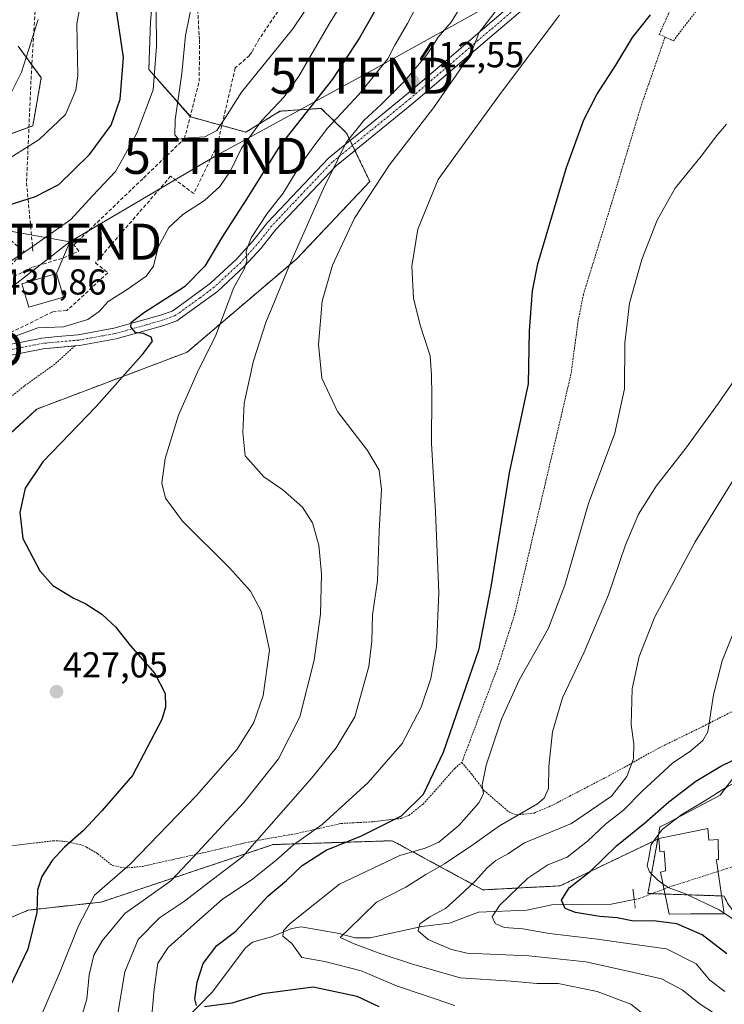
# Model space of a CAD drawing. Units: metres. Extents: x 637309 to 639768, y 4771454 to 4773818.
# Drawn here: x 637871 to 638066, y 4772303 to 4772576 of the extents above; entities that cross this region are included whole.
import ezdxf
from ezdxf.enums import TextEntityAlignment as Align

# ---------------------------------------------------------------- set-up
doc = ezdxf.new("R2010")
doc.units = ezdxf.units.M
doc.header["$MEASUREMENT"] = 0
for name, pattern in [('TRAZO_Y_PUNTO', [1, 0.5, -0.25, 0, -0.25]), ('TRAZOS', [0.75, 0.5, -0.25]), ('TRAZOS2', [0.375, 0.25, -0.125]), ('TRAZOSX2', [1.5, 1, -0.5])]:
    doc.linetypes.add(name, pattern=pattern)
doc.layers.get('0').update_dxf_attribs({"lineweight": 5})
for name, color, linetype, lineweight in [('Alambrada', 19, 'TRAZOS', 0), ('Arbolado forestal', 92, 'TRAZOS', 0), ('Arbolado forestal CxS', 92, 'Continuous', 0), ('Carátula', 7, 'Continuous', 5), ('Corriente natural lineal', 142, 'Continuous', 13), ('Corriente natural lineal oculto', 19, 'TRAZO_Y_PUNTO', 13), ('Curva de nivel maestra', 36, 'Continuous', 30), ('Curva de nivel normal', 36, 'Continuous', 0), ('Edificación', 1, 'Continuous', 13), ('Edificación Cxs', 1, 'Continuous', 13), ('Muro lineal', 1, 'TRAZOSX2', 13), ('Núcleo urbano', 19, 'Continuous', 0), ('Núcleo urbano CxS', 19, 'Continuous', 0), ('Pista pavimentada', 135, 'Continuous', 13), ('Pista pavimentada Cxs', 135, 'Continuous', 0), ('Pista pavimentada eje', 135, 'TRAZO_Y_PUNTO', 0), ('Prado', 92, 'Continuous', 0), ('Prado CxS', 92, 'Continuous', 0), ('Puente lineal', 2, 'TRAZOS2', 0), ('Punto de cota en terreno', 7, 'Continuous', 0), ('Rótulo de punto de cota en terreno', 19, 'Continuous', 0), ('Senda', 19, 'TRAZOSX2', 0), ('Tendido', 6, 'Continuous', 0), ('Torre de tendido puntual', 7, 'Continuous', 0)]:
    doc.layers.add(name, color=color, linetype=linetype, lineweight=lineweight)
doc.styles.add('Arial', font='txt', dxfattribs={"height": 0.2})

# ---------------------------------------------------------------- blocks, each defined once
blk = doc.blocks.new('*U153')
at = {"layer": 'Prado CxS', "color": 92, "linetype": 'Continuous', "lineweight": 0}
for points in [[(638073.75, 4772372.24, 374.32), (638065.28, 4772361.09, 369.19), (638050.08, 4772353.07, 370.94), (638048.55, 4772352.26, 371.65), (638047.95, 4772348.9, 369.51), (638020.87, 4772335.91, 376.29), (637999.44, 4772334.79, 383.19), (637974.27, 4772348.44, 397.46), (637941.22, 4772347.37, 408.03), (637893.45, 4772331.41, 418.76), (637873.15, 4772329.15, 425.59), (637802.11, 4772298.69, 445.66)], [(637870.34, 4772569.14, 414.19), (637876.81, 4772560.34, 416.32), (637874.44, 4772546.99, 418.43), (637850.76, 4772538.28, 416.35)], [(637862.03, 4772455.91, 426.53), (637875.56, 4772468.33, 426.69), (637917.28, 4772484.12, 421.63), (637947.73, 4772510.07, 414.11), (637968.03, 4772531.51, 410.45), (637961.58, 4772544.96, 415.92), (637954.5, 4772551.84, 423.2), (637943.06, 4772551.06, 428.66), (637933.6, 4772545.22, 430.84), (637918.28, 4772549.47, 435.52), (637906.67, 4772562.64, 428.07), (637907.13, 4772575.97, 428.81), (637908.81, 4772593.75, 429.92)]]:
    blk.add_polyline3d(points, dxfattribs=at)
blk = doc.blocks.new('*U157')
at = {"layer": 'Curva de nivel normal', "color": 36, "linetype": 'Continuous', "lineweight": 0}
blk.add_polyline3d([(638066.57, 4772306.55, 380), (638062.4, 4772309.73, 380), (638058.59, 4772314.27, 380), (638050.38, 4772318.42, 380), (638040.96, 4772319.73, 380), (638031.2, 4772321.14, 380), (638017.83, 4772322.64, 380), (638010.53, 4772323.94, 380), (638005.31, 4772324.38, 380), (638002.81, 4772325.47, 380), (638002.02, 4772327.27, 380), (638003.99, 4772330.42, 380), (638011.89, 4772338.03, 380), (638017.46, 4772341.73, 380), (638022.84, 4772343.91, 380), (638028.46, 4772348.29, 380), (638033.48, 4772353.04, 380), (638038.44, 4772356.92, 380), (638043.76, 4772362.33, 380), (638052.08, 4772369.95, 380), (638057.12, 4772373.38, 380), (638060.49, 4772376.27, 380), (638061.84, 4772378.66, 380), (638063.44, 4772388.97, 380), (638065.87, 4772398.4, 380), (638070.63, 4772410.41, 380)], dxfattribs=at)
blk = doc.blocks.new('*U162')
at = {"layer": 'Curva de nivel normal', "color": 36, "linetype": 'Continuous', "lineweight": 0}
for points in [[(637886.96, 4772296.23, 415), (637889.49, 4772304.46, 415), (637890.08, 4772311.2, 415), (637891.41, 4772316.66, 415), (637893.72, 4772320.66, 415), (637900.01, 4772328.23, 415), (637906.69, 4772332.94, 415), (637912.76, 4772337.27, 415), (637919.1, 4772343.97, 415), (637933.07, 4772359.02, 415), (637942.67, 4772371.19, 415), (637948.62, 4772382.86, 415), (637952.61, 4772398.6, 415), (637954.34, 4772411.33, 415), (637954.56, 4772422.55, 415), (637953.82, 4772430.57, 415), (637952.06, 4772436.77, 415), (637949.29, 4772441.05, 415), (637943.91, 4772445.93, 415), (637938.63, 4772449.54, 415), (637933.38, 4772455.32, 415), (637932.77, 4772461.86, 415), (637933.15, 4772470, 415), (637935.71, 4772481.7, 415), (637939.15, 4772492.38, 415), (637945.99, 4772508.94, 415), (637955.18, 4772529.57, 415), (637959.03, 4772537.41, 415), (637961.42, 4772542.4, 415), (637966.33, 4772548.49, 415), (637971.19, 4772552.88, 415), (637977.77, 4772559.47, 415), (637983.82, 4772566.72, 415), (637986.98, 4772571.62, 415), (637990.6, 4772575.76, 415), (637993.6, 4772580.62, 415)], [(637875.9, 4772576.5, 415), (637873.24, 4772568, 415), (637871.34, 4772561.9, 415), (637867.52, 4772554.32, 415)]]:
    blk.add_polyline3d(points, dxfattribs=at)
blk = doc.blocks.new('*U173')
at = {"layer": 'Curva de nivel normal', "color": 36, "linetype": 'Continuous', "lineweight": 0}
for points in [[(637873.55, 4772292.33, 420), (637882.01, 4772312.16, 420), (637887.15, 4772324.77, 420), (637891.61, 4772333.33, 420), (637901.49, 4772341.95, 420), (637919.9, 4772360.99, 420), (637931.2, 4772373.87, 420), (637935.86, 4772381.29, 420), (637938.37, 4772388.76, 420), (637940.18, 4772401.41, 420), (637937.84, 4772412.16, 420), (637934.91, 4772417.74, 420), (637929.04, 4772424.24, 420), (637916.02, 4772437.18, 420), (637911.28, 4772443.59, 420), (637910.29, 4772447.72, 420), (637911.19, 4772454.58, 420), (637914.92, 4772466.67, 420), (637920.15, 4772478.58, 420), (637925.3, 4772488.86, 420), (637930.24, 4772502.13, 420), (637933.16, 4772507.19, 420), (637933.9, 4772509.46, 420), (637933.73, 4772512.16, 420), (637935.08, 4772515.9, 420), (637939.49, 4772522.6, 420), (637944, 4772528.32, 420), (637948.9, 4772536.32, 420), (637952.47, 4772541.31, 420), (637956.25, 4772546.32, 420), (637964.93, 4772555.65, 420), (637973.04, 4772565.63, 420), (637974.97, 4772569.42, 420), (637978.44, 4772575.43, 420), (637988.79, 4772595.1, 420)], [(637888.78, 4772586.97, 420), (637886.64, 4772575.3, 420), (637886.98, 4772560.88, 420), (637886.37, 4772556.94, 420), (637883.56, 4772550.18, 420), (637876.25, 4772543.18, 420), (637865.33, 4772536.31, 420)]]:
    blk.add_polyline3d(points, dxfattribs=at)
blk = doc.blocks.new('*U179')
at = {"layer": 'Curva de nivel normal', "color": 36, "linetype": 'Continuous', "lineweight": 0}
blk.add_polyline3d([(638045.98, 4772298.7, 390), (638040.48, 4772303.04, 390), (638031.16, 4772306.56, 390), (638020.27, 4772308.8, 390), (638014.4, 4772308.83, 390), (638007.26, 4772309.46, 390), (637993.1, 4772310.35, 390), (637979.62, 4772314.25, 390), (637970.6, 4772317.18, 390), (637963.72, 4772319.81, 390), (637959.79, 4772321.59, 390), (637962.46, 4772324.19, 390), (637965.87, 4772327.46, 390), (637969.92, 4772331.37, 390), (637977.99, 4772335.5, 390), (637983.58, 4772339.03, 390), (637988.72, 4772341.99, 390), (637996.33, 4772347.12, 390), (638004.02, 4772352.53, 390), (638014.54, 4772358.67, 390), (638016.45, 4772360.24, 390), (638017.65, 4772362.98, 390), (638017.69, 4772369.02, 390), (638018.75, 4772378.72, 390), (638021.56, 4772388.08, 390), (638027.49, 4772400.77, 390), (638034.26, 4772416.76, 390), (638038.96, 4772430.32, 390), (638042.62, 4772439.14, 390), (638047.5, 4772446.94, 390), (638055.72, 4772457.48, 390), (638064.86, 4772469.99, 390), (638076.58, 4772486.99, 390)], dxfattribs=at)
blk = doc.blocks.new('*U186')
at = {"layer": 'Curva de nivel normal', "color": 36, "linetype": 'Continuous', "lineweight": 0}
blk.add_polyline3d([(637897.55, 4772297.66, 410), (637900, 4772312, 410), (637903.66, 4772321, 410), (637909.59, 4772327, 410), (637916.58, 4772331.68, 410), (637923.85, 4772337.33, 410), (637932.66, 4772343.97, 410), (637952.04, 4772365.98, 410), (637958.72, 4772374.24, 410), (637963.85, 4772382.86, 410), (637967.71, 4772396.87, 410), (637968.57, 4772403.87, 410), (637968.81, 4772411.15, 410), (637970.14, 4772420.58, 410), (637970.65, 4772434.51, 410), (637971.28, 4772445.96, 410), (637970.58, 4772451.38, 410), (637967.34, 4772456.86, 410), (637959.04, 4772467.66, 410), (637954.69, 4772476.89, 410), (637953.73, 4772486.25, 410), (637954.81, 4772498.32, 410), (637957.62, 4772508.32, 410), (637963.79, 4772521.37, 410), (637973.49, 4772536.17, 410), (637985.66, 4772552.03, 410), (637992.83, 4772562.27, 410), (637996.05, 4772567.11, 410), (637998.39, 4772572.94, 410), (638006.88, 4772583.99, 410)], dxfattribs=at)
blk = doc.blocks.new('*U198')
at = {"layer": 'Curva de nivel normal', "color": 36, "linetype": 'Continuous', "lineweight": 0}
blk.add_polyline3d([(638079.44, 4772465.75, 385), (638058.32, 4772431.43, 385), (638047.12, 4772410.65, 385), (638042.8, 4772399.65, 385), (638040.9, 4772390.65, 385), (638040.59, 4772380.65, 385), (638041.33, 4772375.32, 385), (638041.24, 4772371.14, 385), (638039.42, 4772366.29, 385), (638035.14, 4772360.78, 385), (638023.98, 4772353.2, 385), (638010.98, 4772347.87, 385), (638006.32, 4772344.84, 385), (638003.02, 4772342.92, 385), (638000.64, 4772340.92, 385), (637997.38, 4772337.29, 385), (637992.94, 4772333.16, 385), (637989.05, 4772329.62, 385), (637984.69, 4772327.33, 385), (637981.88, 4772325.33, 385), (637981.48, 4772323.38, 385), (637984.23, 4772321, 385), (637990.38, 4772318.29, 385), (637994.91, 4772317.23, 385), (638012.13, 4772316.51, 385), (638027.98, 4772314.83, 385), (638040.16, 4772312.1, 385), (638049.04, 4772310.12, 385), (638054.77, 4772307.05, 385), (638059.73, 4772303.06, 385), (638063.4, 4772300.68, 385)], dxfattribs=at)
blk = doc.blocks.new('*U201')
at = {"layer": 'Curva de nivel normal', "color": 36, "linetype": 'Continuous', "lineweight": 0}
for points in [[(637867.36, 4772487.75, 430), (637875.82, 4772490.88, 430), (637882.99, 4772491.16, 430), (637889.69, 4772493.16, 430), (637892.84, 4772495.46, 430), (637895.36, 4772498.21, 430), (637900.62, 4772501.52, 430), (637905.88, 4772505.21, 430), (637907.95, 4772508.04, 430), (637909.25, 4772513.32, 430), (637912.21, 4772518.78, 430), (637916.11, 4772522.35, 430), (637922.12, 4772526.28, 430), (637926.42, 4772530.1, 430), (637929.32, 4772534.51, 430), (637932.4, 4772540.75, 430), (637935.48, 4772545, 430), (637937.94, 4772548.39, 430), (637944.22, 4772555, 430), (637948.33, 4772560.82, 430), (637956.66, 4772575.18, 430), (637963.18, 4772585.78, 430)], [(637908.68, 4772578.63, 430), (637908.83, 4772568.99, 430), (637907.88, 4772556.99, 430), (637903.33, 4772544.99, 430), (637900.17, 4772539.22, 430), (637897.45, 4772534.27, 430), (637890.98, 4772527.56, 430), (637884.97, 4772520.99, 430), (637874.02, 4772513.18, 430), (637862.9, 4772505.76, 430)]]:
    blk.add_polyline3d(points, dxfattribs=at)
blk = doc.blocks.new('*U212')
at = {"layer": 'Curva de nivel maestra', "color": 36, "linetype": 'Continuous', "lineweight": 30}
for points in [[(637970.63, 4772302.27, 400), (637964.53, 4772305.13, 400), (637952.25, 4772307.73, 400), (637938.26, 4772305.91, 400), (637929.73, 4772303.31, 400), (637922.12, 4772302.35, 400)], [(637919.86, 4772302.67, 400), (637919.44, 4772304.55, 400), (637920.12, 4772309.2, 400), (637921.77, 4772314.37, 400), (637925.58, 4772319.32, 400), (637930.79, 4772323.33, 400), (637939.71, 4772333, 400), (637944.88, 4772337.36, 400), (637949.2, 4772341.58, 400), (637955.87, 4772345.81, 400), (637965.72, 4772349.77, 400), (637976.83, 4772355.32, 400), (637982.92, 4772361.33, 400), (637988.47, 4772373.05, 400), (637998.39, 4772401.72, 400), (638001.69, 4772419, 400), (638006.84, 4772450.65, 400), (638012.08, 4772475.32, 400), (638012.37, 4772490.06, 400), (638013.2, 4772501.16, 400), (638014.69, 4772508.63, 400), (638022.63, 4772535.4, 400), (638027.46, 4772548.63, 400), (638031.05, 4772555.69, 400), (638036.29, 4772563.85, 400), (638040.98, 4772571.5, 400), (638045.98, 4772577.79, 400)]]:
    blk.add_polyline3d(points, dxfattribs=at)
blk = doc.blocks.new('5PATER')
at = {"layer": 'Carátula', "linetype": 'Continuous', "lineweight": 5}
h = blk.add_hatch(color=250, dxfattribs=at)
edge = h.paths.add_edge_path()
edge.add_ellipse((0, 0.01), major_axis=(-1.33, -1.34), ratio=0.999422, start_angle=0, end_angle=360)
blk = doc.blocks.new('5TTEND')
blk.add_text('5TTEND', height=10).set_placement((0, 0), align=Align.MIDDLE_CENTER)

msp = doc.modelspace()

# ---------------------------------------------------------------- linework, layer by layer
at = {"layer": 'Alambrada', "color": 19, "linetype": 'TRAZOS', "lineweight": 0}
for points in [[(638058.67, 4772595.35, 402.69), (638048.39, 4772572.38, 400.52), (638050, 4772571.64, 405.24)], [(638050, 4772571.64, 405.24), (638052.3, 4772570.59, 407.1), (638068.48, 4772591.77, 398.86), (638075.37, 4772596.59, 402.76), (638081.31, 4772594.13, 397.55), (638084.17, 4772590.59, 398.4)], [(638050, 4772571.64, 405.24), (638043.53, 4772553.12, 398.07), (638035.19, 4772525.64, 397.19), (638027.32, 4772500.15, 397.25), (638025.87, 4772492.91, 397.27), (638023.87, 4772478.02, 397.57), (638013.47, 4772433.69, 397.6), (638008.23, 4772411.34, 401.95), (638003.69, 4772397.04, 400.93), (637993.55, 4772370.15, 398.33)], [(637886.1, 4772485.88, 439.69), (637880.57, 4772480.79, 428.76), (637872.12, 4772474.75, 428.73), (637868.26, 4772471.59, 438.08)], [(637993.55, 4772370.15, 398.33), (637996.28, 4772366.99, 398.28), (637999.72, 4772362.37, 395.34), (638006.76, 4772356.36, 392.46), (638008.82, 4772355.61, 391.7), (638013.62, 4772356.13, 389.21), (638018.73, 4772358.3, 391.47), (638023.5, 4772360.82, 393.18), (638034.7, 4772366.63, 388.27), (638048.37, 4772374.25, 384.93), (638059.67, 4772379.77, 383.63), (638068.44, 4772384.22, 391.32)], [(637868.64, 4772347.01, 427.87), (637880.2, 4772348.44, 425.95), (637882.81, 4772348.33, 425.45), (637887.6, 4772347.4, 424.51), (637889.37, 4772346.67, 424.21), (637892.44, 4772344.85, 423.28), (637896.49, 4772341.57, 421.64), (637900.24, 4772340.84, 420.49), (637904.96, 4772341.32, 418.99), (637909.71, 4772342.4, 417.88), (637923.3, 4772345.44, 415.36), (637934.37, 4772348.07, 419.14), (637947.76, 4772350.44, 411.39), (637960.05, 4772353.23, 412.54), (637968.87, 4772353.71, 411.96), (637976.93, 4772354.66, 408.69), (637978.87, 4772355.49, 407.27), (637982.8, 4772358.59, 399.67), (637991.62, 4772368.5, 398.58), (637993.55, 4772370.15, 398.33)]]:
    msp.add_polyline3d(points, dxfattribs=at)
at = {"layer": 'Arbolado forestal', "color": 92, "linetype": 'TRAZOS', "lineweight": 0}
for points in [[(637908.81, 4772593.75, 429.92), (637907.13, 4772575.97, 428.81), (637906.67, 4772562.64, 428.07), (637918.14, 4772549.62, 435.52), (637918.28, 4772549.47, 435.52), (637926.94, 4772547.07, 434.87), (637933.6, 4772545.22, 430.84), (637943.06, 4772551.06, 428.66), (637954.5, 4772551.84, 423.2), (637961.58, 4772544.96, 415.92), (637962.55, 4772542.92, 414.77), (637963.22, 4772541.53, 414.3), (637963.89, 4772540.13, 413.83), (637968.03, 4772531.51, 410.45), (637947.73, 4772510.07, 414.11), (637917.28, 4772484.12, 421.63), (637875.56, 4772468.33, 426.69), (637862.03, 4772455.91, 426.53)], [(637850.76, 4772538.28, 416.35), (637873.38, 4772546.6, 418.2), (637874.44, 4772546.99, 418.43), (637876.81, 4772560.34, 416.32), (637874.2, 4772563.89, 415.37), (637870.34, 4772569.14, 414.19)], [(637818.16, 4772305.57, 441.71), (637873.15, 4772329.15, 425.59), (637893.45, 4772331.41, 418.76), (637941.21, 4772347.37, 408.03), (637974.27, 4772348.44, 397.46), (637999.44, 4772334.79, 383.19), (638020.86, 4772335.91, 376.29), (638047.95, 4772348.9, 369.51)], [(638094.64, 4772304.41, 370.28), (638092.65, 4772307.12, 370.47), (638084.79, 4772314.86, 370.49), (638080.1, 4772318.41, 370.14), (638079.98, 4772318.5, 370.14), (638079.85, 4772318.62, 370.13), (638070.1, 4772327.84, 368.68), (638068.96, 4772328.91, 368.75), (638068.72, 4772329.16, 368.79), (638068.58, 4772329.35, 368.8), (638067.53, 4772330.82, 368.7), (638067.37, 4772331.06, 368.66), (638067.26, 4772331.26, 368.61), (638066.39, 4772333.08, 368.03), (638065.71, 4772333.11, 368.22), (638049.98, 4772333.62, 371.02), (638046.35, 4772333.74, 371.42), (638046.21, 4772333.75, 371.43), (638045.25, 4772333.78, 371.55), (638045.51, 4772335.21, 370.98), (638047.95, 4772348.9, 369.51)]]:
    msp.add_polyline3d(points, dxfattribs=at)
at = {"layer": 'Arbolado forestal CxS', "color": 92, "linetype": 'Continuous', "lineweight": 0}
for points in [[(637908.81, 4772593.75, 429.92), (637907.13, 4772575.97, 428.81), (637906.67, 4772562.64, 428.07), (637918.28, 4772549.47, 435.52), (637933.6, 4772545.22, 430.84), (637943.06, 4772551.06, 428.66), (637954.5, 4772551.84, 423.2), (637961.58, 4772544.96, 415.92), (637968.03, 4772531.51, 410.45), (637947.73, 4772510.07, 414.11), (637917.28, 4772484.12, 421.63), (637875.56, 4772468.33, 426.69), (637862.03, 4772455.91, 426.53)], [(637850.76, 4772538.28, 416.35), (637874.44, 4772546.99, 418.43), (637876.81, 4772560.34, 416.32), (637870.34, 4772569.14, 414.19)], [(637802.11, 4772298.69, 445.66), (637873.15, 4772329.15, 425.59), (637893.45, 4772331.41, 418.76), (637941.22, 4772347.37, 408.03), (637974.27, 4772348.44, 397.46), (637999.44, 4772334.79, 383.19), (638020.87, 4772335.91, 376.29), (638047.95, 4772348.9, 369.51), (638045.51, 4772335.21, 370.98), (638045.25, 4772333.78, 371.55), (638046.21, 4772333.75, 371.43), (638066.39, 4772333.08, 368.03), (638067.27, 4772331.26, 368.61)]]:
    msp.add_polyline3d(points, dxfattribs=at)
at = {"layer": 'Corriente natural lineal', "color": 142, "linetype": 'Continuous', "lineweight": 13}
msp.add_polyline3d([(637912.41, 4772294.26, 402.55), (637924.25, 4772306.38, 399.23), (637933.54, 4772318.67, 397.88), (637935.44, 4772320.23, 397.6), (637940.68, 4772321.79, 396.42), (637946.4, 4772324.08, 394.4), (637948.99, 4772324.54, 393.49), (637959.52, 4772322.64, 390.63), (637963.84, 4772321.47, 390.14), (637968.16, 4772321.46, 388.97), (637982.49, 4772324.62, 384.93), (637990.12, 4772325.52, 383.96), (637998.18, 4772328.57, 381.22), (638011.62, 4772329.12, 377.62), (638018.56, 4772330.59, 375.93), (638035, 4772330.81, 373.57), (638041.43, 4772332.14, 372.76)], dxfattribs=at)
at = {"layer": 'Corriente natural lineal oculto', "color": 19, "linetype": 'TRAZO_Y_PUNTO', "lineweight": 13}
msp.add_polyline3d([(638041.43, 4772332.14, 372.76), (638042.57, 4772332.28, 372.54), (638050.86, 4772335.48, 370.17), (638066.99, 4772340.64, 366.82), (638073.94, 4772343.13, 365.34), (638074.71, 4772343.18, 364.95)], dxfattribs=at)
at = {"layer": 'Curva de nivel maestra', "color": 36, "linetype": 'Continuous', "lineweight": 30}
for points in [[(637974.85, 4772588.58, 425), (637965.11, 4772571.43, 425), (637957.66, 4772559.94, 425), (637942.99, 4772541.46, 425), (637934.26, 4772527.37, 425), (637926.97, 4772515.99, 425), (637922.17, 4772507.97, 425), (637916.55, 4772502.3, 425), (637905.14, 4772494.94, 425), (637901.71, 4772492.28, 425), (637901.62, 4772491.13, 425), (637902.82, 4772489.69, 425), (637905.05, 4772489.38, 425), (637907.23, 4772488.38, 425), (637907.55, 4772487.18, 425), (637904.52, 4772483.07, 425), (637892.06, 4772469.03, 425), (637877.27, 4772453.66, 425), (637872.35, 4772446.39, 425), (637870.81, 4772439.58, 425), (637871.71, 4772432.4, 425), (637876.36, 4772423.36, 425), (637879.97, 4772419.3, 425), (637885.65, 4772415.86, 425), (637889.17, 4772414.19, 425), (637893.58, 4772411.34, 425), (637897.4, 4772407.86, 425), (637901.6, 4772402.59, 425), (637908.32, 4772394.86, 425), (637911.16, 4772389.36, 425), (637911.29, 4772385.49, 425), (637910.27, 4772382.14, 425), (637902.1, 4772366.55, 425), (637893.59, 4772356.72, 425), (637888.51, 4772351.29, 425), (637883.25, 4772346.69, 425), (637879.85, 4772342.95, 425), (637877, 4772338.49, 425), (637875.71, 4772334.79, 425), (637875.54, 4772328.5, 425), (637873.06, 4772318.33, 425), (637868.06, 4772307.83, 425)], [(637863.19, 4772523.57, 425), (637875.18, 4772527.39, 425), (637881.68, 4772530.67, 425), (637890.16, 4772539.03, 425), (637896.19, 4772547.15, 425), (637898.7, 4772554.36, 425), (637899.65, 4772565.97, 425), (637897.54, 4772580.32, 425)], [(638067.12, 4772317.05, 375), (638060.34, 4772322.34, 375), (638053.29, 4772325.4, 375), (638046.79, 4772326.21, 375), (638041.25, 4772326.11, 375), (638036.72, 4772327.02, 375), (638031.86, 4772327.43, 375), (638025.1, 4772328.48, 375), (638022.26, 4772329.6, 375), (638021.25, 4772331.9, 375), (638023.4, 4772335.32, 375), (638029.28, 4772339.97, 375), (638036.52, 4772346.99, 375), (638044.26, 4772353.3, 375), (638051, 4772359.22, 375), (638058.52, 4772364.96, 375), (638065.48, 4772369.16, 375), (638072.1, 4772372.38, 375)]]:
    msp.add_polyline3d(points, dxfattribs=at)
at = {"layer": 'Curva de nivel normal', "color": 36, "linetype": 'Continuous', "lineweight": 0}
for points in [[(637914.93, 4772543.29, 435), (637917.67, 4772543.64, 435), (637922.24, 4772543.97, 435), (637925.56, 4772545.71, 435), (637927.97, 4772549.32, 435), (637932.42, 4772556.38, 435), (637946.69, 4772573.89, 435), (637955.58, 4772587.36, 435)], [(637919.04, 4772583.08, 435), (637916.87, 4772572.05, 435), (637915.84, 4772561.55, 435), (637914.01, 4772548.67, 435), (637913.86, 4772544.45, 435), (637914.93, 4772543.29, 435)], [(637907.45, 4772298.89, 405), (637908.18, 4772307.22, 405), (637909.16, 4772314.41, 405), (637912.06, 4772318.81, 405), (637919.99, 4772325.92, 405), (637927.1, 4772332.23, 405), (637935.04, 4772337.51, 405), (637941.9, 4772342.99, 405), (637946.86, 4772347.32, 405), (637954.83, 4772352.99, 405), (637967.54, 4772364.65, 405), (637976.96, 4772375.46, 405), (637982.24, 4772385.56, 405), (637984.98, 4772393.46, 405), (637986.53, 4772402.32, 405), (637987.18, 4772417.27, 405), (637986.28, 4772439.78, 405), (637985.12, 4772458.72, 405), (637985.2, 4772472.18, 405), (637985.12, 4772477.78, 405), (637984.78, 4772483.1, 405), (637982, 4772491.66, 405), (637980.18, 4772499.17, 405), (637979.67, 4772507.99, 405), (637981.33, 4772518.32, 405), (637987.03, 4772532.05, 405), (637993.76, 4772541.42, 405), (638004.04, 4772555.57, 405), (638012.71, 4772567.21, 405), (638020.68, 4772577.72, 405)], [(637991.64, 4772302.71, 395), (637975.46, 4772308.13, 395), (637965.63, 4772312.28, 395), (637955.52, 4772314.85, 395), (637949.15, 4772316.03, 395), (637946.38, 4772319.9, 395), (637943.85, 4772321.95, 395), (637944.1, 4772323.49, 395), (637945.91, 4772325.43, 395), (637959.56, 4772336.37, 395), (637976.34, 4772344.32, 395), (637983.35, 4772346.37, 395), (637987.16, 4772348.06, 395), (637992.78, 4772352.66, 395), (637998.32, 4772358.93, 395), (637999.54, 4772361.5, 395), (637999.24, 4772363.91, 395), (638000.36, 4772369.44, 395), (638004.62, 4772382.23, 395), (638009.46, 4772393.05, 395), (638017.6, 4772407.44, 395), (638022.15, 4772419.46, 395), (638028.73, 4772442.1, 395), (638036.08, 4772461.65, 395), (638038.7, 4772473.99, 395), (638038.8, 4772486.65, 395), (638040.13, 4772497.78, 395), (638043.54, 4772509.83, 395), (638047.83, 4772520.78, 395), (638052.76, 4772529.65, 395), (638059.98, 4772538.58, 395), (638064.34, 4772544.26, 395), (638067.02, 4772547.46, 395)], [(638049.41, 4772336.47, 370), (638047.99, 4772337.44, 370), (638045.66, 4772339.76, 370), (638044.98, 4772341.43, 370), (638045.45, 4772343.65, 370), (638046.16, 4772347.36, 370), (638049.16, 4772351.59, 370), (638054.65, 4772355.7, 370), (638060.55, 4772359.23, 370), (638067.54, 4772363.61, 370), (638078.33, 4772368.75, 370), (638082.93, 4772372.53, 370), (638087.72, 4772377.78, 370), (638091.5, 4772379.48, 370)], [(638066.42, 4772328.33, 370), (638065.02, 4772329.25, 370), (638055.65, 4772333.69, 370), (638050.86, 4772335.48, 370), (638049.41, 4772336.47, 370)], [(638096.67, 4772302.38, 370), (638093.44, 4772306.72, 370), (638084.86, 4772315.2, 370), (638076.13, 4772321.91, 370), (638066.42, 4772328.33, 370)]]:
    msp.add_polyline3d(points, dxfattribs=at)
at = {"layer": 'Edificación', "color": 1, "linetype": 'Continuous', "lineweight": 13}
for points in [[(637883, 4772499.44, 435.21), (637873.37, 4772496.59, 434.64), (637871.42, 4772503.14, 436.12), (637881.05, 4772506, 435.63), (637883, 4772499.44, 435.21)], [(638066.44, 4772328.18, 370.82), (638057.02, 4772328.12, 386.69), (638051.09, 4772328.08, 383.87), (638048.77, 4772339.68, 376.11), (638050.13, 4772340.06, 376.21), (638050.08, 4772340.73, 375.07), (638049.71, 4772345.55, 372.06), (638048.51, 4772345.43, 371.56), (638048.23, 4772349.03, 370.61), (638061.89, 4772351.84, 379.05)], [(638061.89, 4772351.84, 379.05), (638062.14, 4772348.58, 373.44), (638064.71, 4772348.82, 371.46), (638064.8, 4772343.17, 372.44), (638064.2, 4772343.22, 375.23), (638064.28, 4772342.68, 375), (638064.34, 4772342.26, 374.81), (638065.87, 4772332.03, 376.22), (638066.44, 4772328.18, 370.82)]]:
    msp.add_polyline3d(points, dxfattribs=at)
at = {"layer": 'Edificación Cxs', "color": 1, "linetype": 'Continuous', "lineweight": 13}
for points in [[(637883, 4772499.44, 435.21), (637873.37, 4772496.59, 434.64), (637871.42, 4772503.14, 436.12), (637881.05, 4772506, 435.63), (637883, 4772499.44, 435.21)], [(638061.89, 4772351.84, 379.05), (638062.14, 4772348.58, 373.44), (638064.71, 4772348.82, 371.46), (638064.8, 4772343.17, 372.44), (638064.2, 4772343.22, 375.23), (638064.28, 4772342.68, 375), (638064.34, 4772342.26, 374.81), (638065.87, 4772332.03, 376.22), (638066.44, 4772328.18, 370.82), (638057.02, 4772328.12, 386.69), (638051.09, 4772328.08, 383.87), (638048.77, 4772339.68, 376.11), (638050.13, 4772340.06, 376.21), (638050.08, 4772340.73, 375.07), (638049.71, 4772345.55, 372.06), (638048.51, 4772345.43, 371.56), (638048.23, 4772349.03, 370.61), (638061.89, 4772351.84, 379.05)]]:
    msp.add_polyline3d(points, close=True, dxfattribs=at)
at = {"layer": 'Muro lineal', "color": 1, "linetype": 'TRAZOSX2', "lineweight": 13}
for points in [[(637869.25, 4772505.12, 432.84), (637874.39, 4772507.74, 433.57), (637882.94, 4772510.3, 436.71), (637887.22, 4772512.2, 438.48), (637885.86, 4772513.93, 440.68), (637905.17, 4772532.5, 433.15), (637916.55, 4772543.4, 437.21), (637920.63, 4772559.36, 437.24), (637920.76, 4772569.76, 437.5), (637920.76, 4772571, 437.33), (637920.63, 4772572.24, 437.22), (637919.76, 4772588.45, 434.95)], [(637945.88, 4772583.75, 438.3), (637937.34, 4772571.12, 438.25), (637935.24, 4772567.41, 437.79), (637934.62, 4772566.54, 437.43), (637930.66, 4772563.08, 437.77), (637925.71, 4772541.79, 440.62), (637919.15, 4772528.17, 438.04), (637912.72, 4772533, 433.52), (637891.85, 4772508.95, 432.72), (637895.31, 4772506.17, 432.65), (637883.92, 4772495.72, 442.45), (637879.98, 4772495.33, 443.35), (637866.98, 4772488.9, 430.28)], [(637867.17, 4772516.15, 431.37), (637872.06, 4772512.07, 437.48), (637865.13, 4772505.05, 432.47)]]:
    msp.add_polyline3d(points, dxfattribs=at)
at = {"layer": 'Núcleo urbano', "color": 19, "linetype": 'Continuous', "lineweight": 0}
for points in [[(638047.95, 4772348.9, 369.51), (638048.55, 4772352.26, 371.65), (638050.08, 4772353.07, 370.94), (638065.27, 4772361.09, 369.19), (638073.75, 4772372.24, 374.32), (638076.13, 4772382.96, 376.95), (638077.53, 4772389.26, 377.3), (638078.21, 4772392.32, 377.3), (638085.04, 4772397.44, 376.48), (638087.13, 4772399.01, 376.21), (638088.03, 4772419.53, 377.1), (638089.98, 4772430.64, 377.28), (638092.49, 4772444.96, 377.54), (638097.77, 4772462.47, 377.22), (638099.62, 4772468.6, 377.16), (638105.86, 4772480.73, 376.56), (638107.27, 4772483.45, 376.33), (638107.66, 4772484.21, 376.32), (638109.54, 4772484.96, 375.94), (638123.27, 4772490.46, 374.17), (638151.88, 4772506.85, 370.3), (638156.69, 4772510.88, 370.12), (638170.11, 4772522.13, 369.05)], [(638094.64, 4772304.41, 370.28), (638092.65, 4772307.12, 370.47), (638084.79, 4772314.86, 370.49), (638080.1, 4772318.41, 370.14), (638079.98, 4772318.5, 370.14), (638079.85, 4772318.62, 370.13), (638070.1, 4772327.84, 368.68), (638068.96, 4772328.91, 368.75), (638068.72, 4772329.16, 368.79), (638068.58, 4772329.35, 368.8), (638067.53, 4772330.82, 368.7), (638067.37, 4772331.06, 368.66), (638067.26, 4772331.26, 368.61), (638066.39, 4772333.08, 368.03), (638065.71, 4772333.11, 368.22), (638049.98, 4772333.62, 371.02), (638046.35, 4772333.74, 371.42), (638046.21, 4772333.75, 371.43), (638045.25, 4772333.78, 371.55), (638045.51, 4772335.21, 370.98), (638047.95, 4772348.9, 369.51)]]:
    msp.add_polyline3d(points, dxfattribs=at)
at = {"layer": 'Núcleo urbano CxS', "color": 19, "linetype": 'Continuous', "lineweight": 0}
msp.add_polyline3d([(638067.27, 4772331.26, 368.61), (638066.39, 4772333.08, 368.03), (638046.21, 4772333.75, 371.43), (638045.25, 4772333.78, 371.55), (638045.51, 4772335.21, 370.98), (638047.95, 4772348.9, 369.51), (638048.55, 4772352.26, 371.65), (638050.08, 4772353.07, 370.94), (638065.27, 4772361.09, 369.19), (638073.75, 4772372.24, 374.32)], dxfattribs=at)
at = {"layer": 'Pista pavimentada', "color": 135, "linetype": 'Continuous', "lineweight": 13}
for points in [[(638017.07, 4772584.96, 407.32), (638002.54, 4772572.55, 408.9), (637980.12, 4772553.35, 411.67), (637958.68, 4772535.89, 414.97), (637941.91, 4772518.21, 417.99), (637937.83, 4772513.04, 418.87), (637933.23, 4772507.97, 419.86), (637925.75, 4772501.02, 421.16), (637914.46, 4772492.84, 423.22), (637910.86, 4772491.55, 423.83), (637897.63, 4772487.82, 425.63), (637887.4, 4772486, 427.27), (637886.1, 4772485.88, 427.47)], [(637867.01, 4772486.06, 429.74), (637876.92, 4772488.05, 428.47), (637881.37, 4772488.46, 428.34), (637887, 4772488.98, 427.57), (637896.96, 4772490.75, 425.77), (637909.94, 4772494.41, 423.93), (637913.12, 4772495.55, 423.49), (637914.33, 4772496.33, 423.33), (637919.93, 4772500.39, 422.82), (637923.82, 4772503.32, 421.94), (637931.1, 4772510.08, 420.81), (637933.35, 4772512.57, 420.32), (637935.54, 4772514.98, 420), (637939.64, 4772520.18, 419.27), (637948.07, 4772529.07, 417.34), (637956.63, 4772538.1, 416.39), (637967.49, 4772546.94, 413.82), (637978.2, 4772555.66, 413.01), (637989.39, 4772565.24, 411.21), (638000.59, 4772574.84, 409.7), (638007.86, 4772581.04, 408.95)], [(637886.1, 4772485.88, 427.47), (637877.35, 4772485.08, 428.27), (637865.61, 4772482.72, 429.89), (637855.98, 4772478.81, 431.64)]]:
    msp.add_polyline3d(points, dxfattribs=at)
at = {"layer": 'Pista pavimentada Cxs', "color": 135, "linetype": 'Continuous', "lineweight": 0}
for points in [[(638017.07, 4772584.96, 407.32), (638002.54, 4772572.55, 408.9), (637980.12, 4772553.35, 411.67), (637958.68, 4772535.89, 414.97), (637941.91, 4772518.21, 417.99), (637937.83, 4772513.04, 418.87), (637933.23, 4772507.97, 419.86), (637925.75, 4772501.02, 421.16), (637914.46, 4772492.84, 423.22), (637910.86, 4772491.55, 423.83), (637897.63, 4772487.82, 425.63), (637887.4, 4772486, 427.27), (637877.35, 4772485.08, 428.27), (637865.61, 4772482.72, 429.89)], [(637867.01, 4772486.06, 429.74), (637876.92, 4772488.05, 428.47), (637881.37, 4772488.46, 428.34), (637887, 4772488.98, 427.57), (637896.96, 4772490.75, 425.77), (637909.94, 4772494.41, 423.93), (637913.12, 4772495.55, 423.49), (637914.33, 4772496.33, 423.33), (637919.93, 4772500.39, 422.82), (637923.82, 4772503.32, 421.94), (637931.1, 4772510.08, 420.81), (637933.35, 4772512.57, 420.32), (637935.54, 4772514.98, 420), (637939.64, 4772520.18, 419.27), (637948.07, 4772529.07, 417.34), (637956.63, 4772538.1, 416.39), (637967.49, 4772546.94, 413.82), (637978.2, 4772555.66, 413.01), (637989.39, 4772565.24, 411.21), (638000.59, 4772574.84, 409.7), (638007.86, 4772581.04, 408.95)]]:
    msp.add_polyline3d(points, dxfattribs=at)
at = {"layer": 'Pista pavimentada eje', "color": 135, "linetype": 'TRAZO_Y_PUNTO', "lineweight": 0}
msp.add_polyline3d([(638008.83, 4772579.9, 408.49), (638001.57, 4772573.7, 409.34), (637990.37, 4772564.11, 410.74), (637979.16, 4772554.51, 412.22), (637968.44, 4772545.78, 413.42), (637957.66, 4772537, 415.67), (637949.16, 4772528.04, 416.56), (637940.78, 4772519.2, 418.55), (637936.69, 4772514.01, 419.38), (637934.47, 4772511.56, 419.88), (637932.17, 4772509.03, 420.33), (637924.79, 4772502.17, 421.55), (637920.82, 4772499.19, 422.38), (637915.18, 4772495.1, 423.18), (637913.79, 4772494.2, 423.35), (637910.4, 4772492.98, 423.8), (637897.3, 4772489.29, 425.62), (637887.2, 4772487.49, 427.27), (637881.51, 4772486.97, 428.15), (637877.14, 4772486.57, 428.37), (637866.31, 4772484.39, 429.79)], dxfattribs=at)
at = {"layer": 'Prado', "color": 92, "linetype": 'Continuous', "lineweight": 0}
for points in [[(637908.81, 4772593.75, 429.92), (637907.13, 4772575.97, 428.81), (637906.67, 4772562.64, 428.07), (637918.14, 4772549.62, 435.52), (637918.28, 4772549.47, 435.52), (637926.94, 4772547.07, 434.87), (637933.6, 4772545.22, 430.84), (637943.06, 4772551.06, 428.66), (637954.5, 4772551.84, 423.2), (637961.58, 4772544.96, 415.92), (637962.55, 4772542.92, 414.77), (637963.22, 4772541.53, 414.3), (637963.89, 4772540.13, 413.83), (637968.03, 4772531.51, 410.45), (637947.73, 4772510.07, 414.11), (637917.28, 4772484.12, 421.63), (637875.56, 4772468.33, 426.69), (637862.03, 4772455.91, 426.53)], [(637850.76, 4772538.28, 416.35), (637873.38, 4772546.6, 418.2), (637874.44, 4772546.99, 418.43), (637876.81, 4772560.34, 416.32), (637874.2, 4772563.89, 415.37), (637870.34, 4772569.14, 414.19)], [(638047.95, 4772348.9, 369.51), (638048.55, 4772352.26, 371.65), (638050.08, 4772353.07, 370.94), (638065.27, 4772361.09, 369.19), (638073.75, 4772372.24, 374.32), (638076.13, 4772382.96, 376.95), (638077.53, 4772389.26, 377.3), (638078.21, 4772392.32, 377.3), (638085.04, 4772397.44, 376.48), (638087.13, 4772399.01, 376.21), (638088.03, 4772419.53, 377.1), (638089.98, 4772430.64, 377.28), (638092.49, 4772444.96, 377.54), (638097.77, 4772462.47, 377.22), (638099.62, 4772468.6, 377.16), (638105.86, 4772480.73, 376.56), (638107.27, 4772483.45, 376.33), (638107.66, 4772484.21, 376.32), (638109.54, 4772484.96, 375.94), (638123.27, 4772490.46, 374.17), (638151.88, 4772506.85, 370.3), (638156.69, 4772510.88, 370.12), (638170.11, 4772522.13, 369.05)], [(637818.16, 4772305.57, 441.71), (637873.15, 4772329.15, 425.59), (637893.45, 4772331.41, 418.76), (637941.21, 4772347.37, 408.03), (637974.27, 4772348.44, 397.46), (637999.44, 4772334.79, 383.19), (638020.86, 4772335.91, 376.29), (638047.95, 4772348.9, 369.51)]]:
    msp.add_polyline3d(points, dxfattribs=at)
at = {"layer": 'Puente lineal', "color": 2, "linetype": 'TRAZOS2', "lineweight": 0}
msp.add_polyline3d([(638041.09, 4772335, 393.55), (638041.43, 4772332.15, 395.94), (638041.73, 4772329.68, 394.67)], dxfattribs=at)
at = {"layer": 'Senda', "color": 19, "linetype": 'TRAZOSX2', "lineweight": 0}
msp.add_polyline3d([(637850.26, 4772611.61, 407.69), (637853.55, 4772611.07, 407.86), (637864.06, 4772604.11, 409.86), (637875.79, 4772590.79, 414.62), (637873.94, 4772559.51, 415.77), (637872.7, 4772531.12, 423.2), (637874.5, 4772512.07, 430.42)], dxfattribs=at)
at = {"layer": 'Tendido', "color": 6, "linetype": 'Continuous', "lineweight": 0}
for points in [[(638038.26, 4772601.62, 404.3), (638008, 4772584.28, 409.58), (637965.86, 4772560.92, 421.61), (637925.26, 4772538.65, 432.9), (637884.73, 4772514.81, 432.14)], [(637884.73, 4772514.81, 432.14), (637868.17, 4772517.72, 426.81)], [(637884.73, 4772514.81, 432.14), (637846.39, 4772484.95, 433.13), (637811.31, 4772448.76, 440.82), (637774.6, 4772410.66, 452.26), (637738.67, 4772374.74, 465.2), (637718.37, 4772358.12, 471.07), (637701.71, 4772338.9, 474.56), (637681.91, 4772317.34, 480.48)], [(637884.73, 4772514.81, 432.14), (637881.05, 4772506, 432.34)]]:
    msp.add_polyline3d(points, dxfattribs=at)

# ---------------------------------------------------------------- block references
at = {"layer": 'Curva de nivel maestra', "color": 36, "linetype": 'Continuous', "lineweight": 30}
msp.add_blockref('*U212', (0, 0), dxfattribs=at)
at = {"layer": 'Curva de nivel normal', "color": 36, "linetype": 'Continuous', "lineweight": 0}
for name in ['*U198', '*U173', '*U186', '*U162', '*U201', '*U157', '*U179']:
    msp.add_blockref(name, (0, 0), dxfattribs=at)
at = {"layer": 'Prado CxS', "color": 92, "linetype": 'Continuous', "lineweight": 0}
msp.add_blockref('*U153', (0, 0), dxfattribs=at)
at = {"layer": 'Punto de cota en terreno', "linetype": 'Continuous', "lineweight": 0}
for p in [(637979.96, 4772559.3, 412.55), (637881.03, 4772389.84, 427.05)]:
    msp.add_blockref('5PATER', p, dxfattribs=at)
at = {"layer": 'Torre de tendido puntual', "linetype": 'Continuous', "lineweight": 0}
for p in [(637965.86, 4772560.92, 421.23), (637925.26, 4772538.65, 432.65), (637884.73, 4772514.81, 432.76), (637846.39, 4772484.95, 433.1)]:
    msp.add_blockref('5TTEND', p, dxfattribs=at)

# ---------------------------------------------------------------- texts
at = {"layer": 'Rótulo de punto de cota en terreno', "color": 19, "linetype": 'Continuous', "lineweight": 0, "style": 'Arial'}
for s, p in [('412,55', (637981.72, 4772561.06)), ('430,86', (637865.75, 4772497.95)), ('427,05', (637882.79, 4772391.6))]:
    msp.add_text(s, height=7, dxfattribs=at).set_placement(p, align=Align.BOTTOM_LEFT)

doc.saveas('drawing.dxf')
